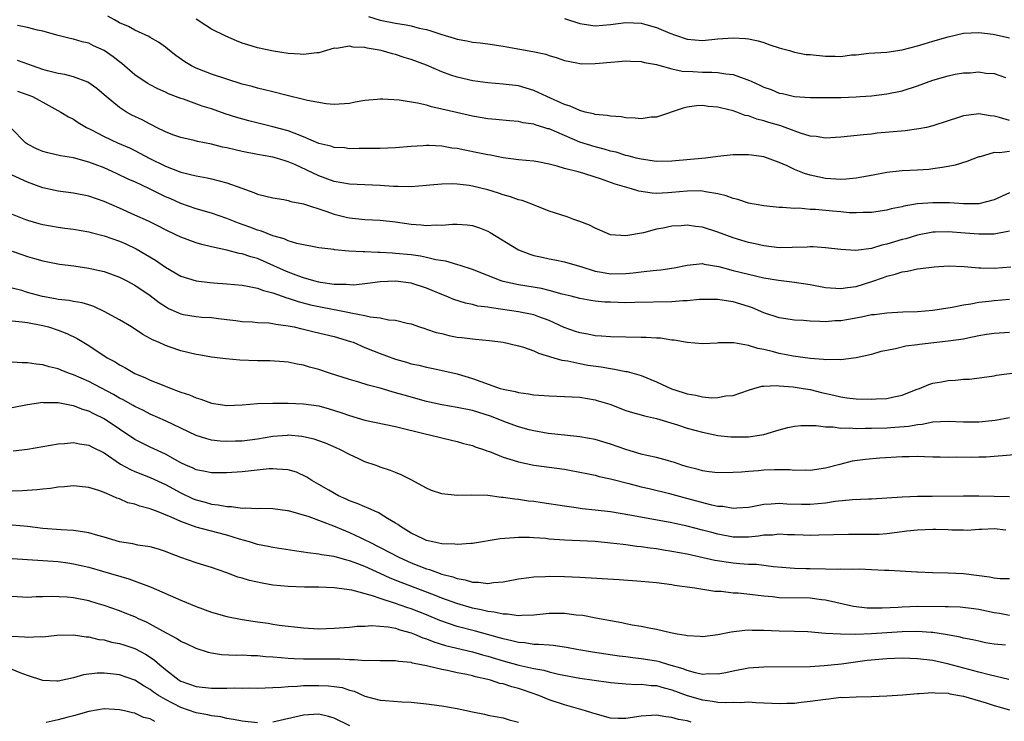
# Model space of a CAD drawing. Units: inches. Extents: x 2586000 to 2587167, y 1554000 to 1554903.
# Drawn here: x 2586196 to 2586324, y 1554526 to 1554617 of the extents above; entities that cross this region are included whole.
import ezdxf

# ---------------------------------------------------------------- set-up
doc = ezdxf.new("R2010")
doc.units = ezdxf.units.IN
doc.header["$MEASUREMENT"] = 0
doc.layers.add('LD25861554_2ft', color=104, linetype='Continuous')

msp = doc.modelspace()

# ---------------------------------------------------------------- linework, layer by layer
at = {"layer": 'LD25861554_2ft'}
for points, elevation in [([(2586325, 1554599.86), (2586323.68, 1554599.68), (2586323, 1554599.72), (2586321.18, 1554599.18), (2586321, 1554599.15), (2586319.44, 1554598.56), (2586317.91, 1554598.09), (2586317, 1554597.92), (2586316.24, 1554597.76), (2586315, 1554597.58), (2586314.48, 1554597.52), (2586313, 1554597.41), (2586311, 1554597.33), (2586309, 1554597.11), (2586307.23, 1554596.77), (2586305, 1554596.38), (2586303.73, 1554596.27), (2586303, 1554596.22), (2586301.71, 1554596.29), (2586301, 1554596.34), (2586299, 1554596.76), (2586298.29, 1554597), (2586297, 1554597.5), (2586296.01, 1554597.99), (2586295, 1554598.42), (2586293, 1554599.17), (2586291.38, 1554599.38), (2586291, 1554599.44), (2586289.4, 1554599.41), (2586289, 1554599.41), (2586287, 1554599.2), (2586285.39, 1554599), (2586281, 1554598.59), (2586279, 1554598.57), (2586277, 1554598.84), (2586276.36, 1554599), (2586275.3, 1554599.3), (2586275, 1554599.34), (2586273.75, 1554599.75), (2586273, 1554599.92), (2586272.18, 1554600.18), (2586271, 1554600.47), (2586269, 1554601.09), (2586267, 1554601.92), (2586265, 1554602.79), (2586264.83, 1554602.83), (2586264.31, 1554603), (2586263.3, 1554603.3), (2586263, 1554603.41), (2586261.62, 1554603.61), (2586261, 1554603.76), (2586259.85, 1554603.85), (2586258.04, 1554604.04), (2586257, 1554604.12), (2586256.26, 1554604.26), (2586255, 1554604.47), (2586252.93, 1554604.93), (2586251, 1554605.39), (2586249.66, 1554605.66), (2586249, 1554605.88), (2586247.83, 1554606.17), (2586245.46, 1554606.54), (2586243.34, 1554606.66), (2586243, 1554606.66), (2586242.61, 1554606.61), (2586241, 1554606.5), (2586239.73, 1554606.27), (2586239, 1554606.13), (2586237, 1554605.96), (2586235.95, 1554606.05), (2586233.51, 1554606.49), (2586233, 1554606.64), (2586230.85, 1554607.15), (2586229, 1554607.62), (2586227.91, 1554607.91), (2586227, 1554608.11), (2586226.31, 1554608.31), (2586225, 1554608.63), (2586223, 1554609.26), (2586221, 1554609.93), (2586219, 1554610.7), (2586218.41, 1554611), (2586217.54, 1554611.54), (2586216.36, 1554612.36), (2586215.53, 1554613), (2586215, 1554613.43), (2586214.08, 1554614.08), (2586213, 1554614.7), (2586212.82, 1554614.82), (2586211, 1554615.66), (2586210.16, 1554616.16), (2586209, 1554616.63), (2586208.34, 1554617), (2586207.5, 1554617.5)], 8632), ([(2586325, 1554603.89), (2586323.7, 1554604.3), (2586323, 1554604.47), (2586322.49, 1554604.49), (2586321, 1554604.78), (2586320.71, 1554604.71), (2586319, 1554604.52), (2586318.24, 1554604.24), (2586317, 1554603.86), (2586315, 1554603.19), (2586314.17, 1554603), (2586313.2, 1554602.8), (2586311.42, 1554602.57), (2586307.77, 1554602.23), (2586307, 1554602.13), (2586305.97, 1554602.03), (2586303, 1554601.71), (2586302.33, 1554601.67), (2586301, 1554601.61), (2586299.8, 1554601.8), (2586299, 1554601.86), (2586297.77, 1554602.23), (2586295.77, 1554603), (2586295.2, 1554603.2), (2586293.65, 1554603.65), (2586293, 1554603.86), (2586292.07, 1554604.07), (2586291, 1554604.49), (2586290.56, 1554604.56), (2586289.45, 1554605), (2586289, 1554605.16), (2586287.49, 1554605.49), (2586287, 1554605.65), (2586285.72, 1554605.72), (2586285, 1554605.83), (2586284.2, 1554605.8), (2586283, 1554605.62), (2586282.48, 1554605.52), (2586279, 1554604.35), (2586278.31, 1554604.31), (2586277, 1554604.12), (2586276.21, 1554604.21), (2586275, 1554604.24), (2586274.37, 1554604.37), (2586273, 1554604.45), (2586272.56, 1554604.56), (2586271, 1554604.68), (2586270.77, 1554604.77), (2586269.7, 1554605), (2586269, 1554605.18), (2586267.76, 1554605.76), (2586267, 1554605.99), (2586264.7, 1554607), (2586263.56, 1554607.56), (2586263, 1554607.79), (2586261, 1554608.39), (2586259, 1554608.64), (2586257, 1554608.78), (2586255.04, 1554609.04), (2586253, 1554609.52), (2586252.18, 1554609.82), (2586251, 1554610.23), (2586249, 1554611.1), (2586247, 1554611.85), (2586246.11, 1554612.11), (2586245, 1554612.48), (2586244.57, 1554612.57), (2586243.1, 1554613), (2586241.3, 1554613.3), (2586241, 1554613.39), (2586239.45, 1554613.45), (2586239, 1554613.58), (2586237.29, 1554613.29), (2586237, 1554613.31), (2586235, 1554612.72), (2586234.71, 1554612.71), (2586233, 1554612.48), (2586232.54, 1554612.54), (2586231, 1554612.62), (2586229.08, 1554612.93), (2586227, 1554613.36), (2586225.73, 1554613.73), (2586225, 1554613.98), (2586224.26, 1554614.26), (2586222.87, 1554614.87), (2586221, 1554615.81), (2586220.26, 1554616.26), (2586219, 1554617.09)], 8634), ([(2586241.46, 1554617.46), (2586243, 1554616.98), (2586245, 1554616.58), (2586246.37, 1554616.37), (2586247, 1554616.23), (2586248.06, 1554615.94), (2586249, 1554615.74), (2586249.6, 1554615.59), (2586251, 1554615.1), (2586252.62, 1554614.62), (2586253, 1554614.49), (2586254.29, 1554614.29), (2586255, 1554614.1), (2586256.03, 1554614.03), (2586257, 1554613.88), (2586259, 1554613.59), (2586259.49, 1554613.49), (2586262.89, 1554612.89), (2586264.55, 1554612.55), (2586265, 1554612.38), (2586266.07, 1554612.07), (2586267, 1554611.72), (2586268.6, 1554611.4), (2586269, 1554611.3), (2586269.28, 1554611.28), (2586271, 1554611.3), (2586273.55, 1554611.55), (2586275, 1554611.66), (2586275.61, 1554611.61), (2586277, 1554611.59), (2586277.43, 1554611.43), (2586279, 1554611.18), (2586279.13, 1554611.13), (2586281, 1554610.63), (2586282.32, 1554610.32), (2586283.74, 1554610.26), (2586285, 1554610.18), (2586286.2, 1554610.2), (2586287, 1554610.15), (2586288.03, 1554609.97), (2586289, 1554609.9), (2586290.78, 1554609.22), (2586291.11, 1554609.11), (2586291.32, 1554609), (2586292.48, 1554608.48), (2586293, 1554608.22), (2586293.93, 1554607.93), (2586295, 1554607.47), (2586295.42, 1554607.42), (2586297, 1554607), (2586299, 1554606.89), (2586301.09, 1554606.91), (2586303, 1554606.91), (2586305, 1554606.96), (2586305.54, 1554607), (2586307, 1554607.11), (2586309, 1554607.35), (2586311, 1554607.76), (2586313, 1554608.4), (2586315, 1554609.14), (2586317, 1554609.73), (2586317.92, 1554609.92), (2586319, 1554610.1), (2586319.88, 1554610.12), (2586321, 1554610.22), (2586321.92, 1554610.08), (2586323, 1554610), (2586324.49, 1554609.51)], 8636), ([(2586267, 1554617.18), (2586269, 1554616.51), (2586269.55, 1554616.45), (2586271, 1554616.22), (2586273, 1554616.4), (2586275, 1554616.66), (2586277, 1554616.56), (2586277.62, 1554616.38), (2586279, 1554616.02), (2586280.73, 1554615.27), (2586281.47, 1554615), (2586283, 1554614.48), (2586285, 1554614.33), (2586287, 1554614.53), (2586289, 1554614.68), (2586290.59, 1554614.59), (2586291, 1554614.54), (2586292.26, 1554614.26), (2586293, 1554614.06), (2586293.77, 1554613.77), (2586295, 1554613.38), (2586295.28, 1554613.28), (2586296.32, 1554613), (2586296.83, 1554612.83), (2586297, 1554612.81), (2586298.5, 1554612.5), (2586299, 1554612.47), (2586301, 1554612.27), (2586302.29, 1554612.29), (2586303, 1554612.22), (2586304.43, 1554612.43), (2586305, 1554612.44), (2586306.65, 1554612.65), (2586309, 1554612.81), (2586311, 1554613.11), (2586313, 1554613.63), (2586313.89, 1554613.89), (2586315, 1554614.24), (2586317, 1554614.81), (2586319, 1554615.25), (2586321, 1554615.35), (2586322.88, 1554615.12), (2586325, 1554614.66)], 8638), ([(2586325, 1554594.49), (2586323, 1554593.56), (2586321, 1554593.05), (2586319, 1554593.02), (2586317.16, 1554593.16), (2586315, 1554593.19), (2586313, 1554593.02), (2586311.25, 1554592.75), (2586311, 1554592.67), (2586309.59, 1554592.41), (2586309, 1554592.23), (2586307, 1554591.91), (2586305.93, 1554591.93), (2586305, 1554591.86), (2586304.12, 1554591.88), (2586303, 1554591.99), (2586301.93, 1554592.07), (2586299.71, 1554592.29), (2586299, 1554592.32), (2586297.54, 1554592.46), (2586297, 1554592.45), (2586295.43, 1554592.57), (2586295, 1554592.56), (2586293, 1554592.76), (2586291, 1554593.14), (2586289.59, 1554593.59), (2586289, 1554593.73), (2586288.09, 1554594.09), (2586287, 1554594.33), (2586285.4, 1554594.6), (2586285, 1554594.71), (2586284.73, 1554594.73), (2586283, 1554594.71), (2586281, 1554594.5), (2586280.46, 1554594.46), (2586279, 1554594.4), (2586278.42, 1554594.42), (2586276.68, 1554594.68), (2586275.75, 1554595), (2586273.61, 1554595.61), (2586271.69, 1554596.31), (2586271, 1554596.51), (2586269.52, 1554597), (2586268.79, 1554597.21), (2586267, 1554597.66), (2586266.04, 1554597.96), (2586265, 1554598.2), (2586263.51, 1554598.49), (2586263, 1554598.58), (2586261, 1554598.79), (2586259, 1554599.05), (2586257.37, 1554599.37), (2586257, 1554599.42), (2586255.69, 1554599.69), (2586254.01, 1554600.01), (2586253, 1554600.24), (2586252.31, 1554600.31), (2586251, 1554600.53), (2586249.38, 1554600.62), (2586249, 1554600.62), (2586248.59, 1554600.59), (2586247, 1554600.52), (2586245, 1554600.34), (2586243, 1554600.25), (2586242.26, 1554600.26), (2586241, 1554600.23), (2586240.26, 1554600.26), (2586239, 1554600.22), (2586238.33, 1554600.33), (2586237, 1554600.39), (2586236.55, 1554600.55), (2586235, 1554600.91), (2586233, 1554601.77), (2586231.77, 1554602.23), (2586231, 1554602.55), (2586229, 1554603.09), (2586227.44, 1554603.44), (2586225.85, 1554603.85), (2586224.3, 1554604.3), (2586222.78, 1554604.78), (2586221, 1554605.4), (2586219.79, 1554605.78), (2586217.34, 1554606.66), (2586217, 1554606.77), (2586215.38, 1554607.38), (2586215, 1554607.57), (2586214.01, 1554608.01), (2586213, 1554608.53), (2586212.7, 1554608.7), (2586212.23, 1554609), (2586211, 1554609.84), (2586209.3, 1554611.3), (2586209, 1554611.52), (2586208.19, 1554612.19), (2586207.01, 1554613.01), (2586205.64, 1554613.64), (2586205, 1554613.95), (2586204.13, 1554614.13), (2586203, 1554614.5), (2586202.57, 1554614.57), (2586201, 1554614.96), (2586199, 1554615.55), (2586198.34, 1554615.66), (2586197, 1554616.02), (2586195.72, 1554616.28)], 8630), ([(2586325, 1554589.47), (2586323, 1554589.11), (2586321, 1554589.08), (2586319.23, 1554589.23), (2586317, 1554589.39), (2586315.33, 1554589.33), (2586315, 1554589.33), (2586313, 1554588.96), (2586311.5, 1554588.5), (2586311, 1554588.38), (2586309, 1554587.77), (2586308.35, 1554587.65), (2586307, 1554587.24), (2586304.98, 1554586.98), (2586303, 1554587.09), (2586301, 1554587.33), (2586299.42, 1554587.42), (2586299, 1554587.43), (2586298.61, 1554587.39), (2586296.66, 1554587.34), (2586295, 1554587.33), (2586293, 1554587.56), (2586291.84, 1554587.84), (2586291, 1554588.01), (2586289.56, 1554588.44), (2586289, 1554588.61), (2586287, 1554589.33), (2586285, 1554589.98), (2586284.08, 1554590.08), (2586283, 1554590.26), (2586282.19, 1554590.19), (2586281, 1554590.12), (2586279.88, 1554589.88), (2586279, 1554589.72), (2586277.28, 1554589.28), (2586275, 1554588.86), (2586273, 1554589), (2586271.63, 1554589.63), (2586271, 1554589.85), (2586270.25, 1554590.25), (2586269, 1554590.73), (2586268.21, 1554591), (2586267.33, 1554591.33), (2586265, 1554592.1), (2586262.73, 1554593), (2586261.47, 1554593.47), (2586261, 1554593.56), (2586259.96, 1554593.96), (2586259, 1554594.21), (2586258.42, 1554594.42), (2586257, 1554594.86), (2586255, 1554595.35), (2586254.59, 1554595.41), (2586253, 1554595.59), (2586252.37, 1554595.63), (2586251, 1554595.59), (2586249.45, 1554595.45), (2586249, 1554595.44), (2586247, 1554595.27), (2586245.3, 1554595.3), (2586245, 1554595.29), (2586244.71, 1554595.29), (2586243, 1554595.44), (2586239, 1554595.58), (2586237, 1554595.95), (2586235, 1554596.69), (2586231.84, 1554598.16), (2586231, 1554598.52), (2586230.62, 1554598.62), (2586229.47, 1554599), (2586229, 1554599.13), (2586227, 1554599.47), (2586225, 1554599.86), (2586224.07, 1554600.07), (2586223, 1554600.33), (2586222.44, 1554600.44), (2586221, 1554600.79), (2586219.16, 1554601.16), (2586218.73, 1554601.27), (2586217, 1554601.67), (2586215.97, 1554602.03), (2586215, 1554602.4), (2586213.81, 1554603), (2586213.28, 1554603.28), (2586213, 1554603.41), (2586211.96, 1554603.96), (2586210.61, 1554604.61), (2586209.91, 1554605), (2586209, 1554605.59), (2586207.25, 1554607), (2586207, 1554607.24), (2586206.05, 1554608.05), (2586204.9, 1554608.9), (2586203, 1554609.6), (2586201.9, 1554609.9), (2586201, 1554610.02), (2586199.63, 1554610.37), (2586199, 1554610.55), (2586197.68, 1554611), (2586197.19, 1554611.19), (2586195.72, 1554611.72)], 8628), ([(2586195.73, 1554607.73), (2586197.2, 1554607.2), (2586197.69, 1554607), (2586198.55, 1554606.55), (2586199, 1554606.27), (2586201.38, 1554605), (2586202.36, 1554604.36), (2586203, 1554604.08), (2586203.63, 1554603.63), (2586204.72, 1554603), (2586205.28, 1554602.72), (2586207, 1554601.82), (2586208.74, 1554601), (2586210.32, 1554600.32), (2586211, 1554599.99), (2586212.89, 1554599), (2586215, 1554597.96), (2586217, 1554597.18), (2586219, 1554596.67), (2586220.42, 1554596.42), (2586221, 1554596.29), (2586221.98, 1554596.02), (2586223, 1554595.79), (2586224.93, 1554595.07), (2586226.51, 1554594.51), (2586227, 1554594.29), (2586229, 1554593.8), (2586230.41, 1554593.59), (2586231, 1554593.46), (2586231.34, 1554593.34), (2586233, 1554593.03), (2586235.92, 1554592.08), (2586237, 1554591.7), (2586238.72, 1554591.28), (2586239, 1554591.22), (2586240.98, 1554591.02), (2586243, 1554590.91), (2586245, 1554590.68), (2586247, 1554590.41), (2586248.31, 1554590.31), (2586249, 1554590.23), (2586250.3, 1554590.3), (2586251, 1554590.26), (2586252.39, 1554590.39), (2586253, 1554590.39), (2586254.31, 1554590.31), (2586255, 1554590.21), (2586255.91, 1554589.91), (2586257, 1554589.48), (2586257.31, 1554589.31), (2586261, 1554587.03), (2586262.47, 1554586.47), (2586263, 1554586.32), (2586264.08, 1554586.08), (2586265, 1554585.88), (2586265.76, 1554585.76), (2586267, 1554585.5), (2586268.66, 1554585), (2586269.12, 1554584.88), (2586271, 1554584.28), (2586271.84, 1554584.16), (2586273, 1554583.92), (2586275, 1554583.96), (2586275.95, 1554584.05), (2586277, 1554584.2), (2586277.75, 1554584.25), (2586279, 1554584.41), (2586279.55, 1554584.45), (2586281, 1554584.65), (2586281.3, 1554584.7), (2586283, 1554585.06), (2586285, 1554585.25), (2586285.2, 1554585.2), (2586287.11, 1554584.89), (2586289, 1554584.37), (2586291, 1554583.86), (2586293, 1554583.42), (2586294.9, 1554583.1), (2586297, 1554582.83), (2586299, 1554582.52), (2586301, 1554582.15), (2586303, 1554581.99), (2586303.87, 1554582.13), (2586305, 1554582.28), (2586307.08, 1554582.92), (2586308.56, 1554583.44), (2586309, 1554583.62), (2586310.12, 1554583.88), (2586311, 1554584.2), (2586311.72, 1554584.28), (2586313, 1554584.57), (2586313.39, 1554584.61), (2586315.17, 1554584.83), (2586317.05, 1554584.95), (2586319.11, 1554584.89), (2586321, 1554584.71), (2586321.28, 1554584.72), (2586323, 1554584.66), (2586325.16, 1554584.84)], 8626), ([(2586325, 1554580.56), (2586323, 1554580.4), (2586322.3, 1554580.3), (2586321, 1554580.17), (2586319.95, 1554579.95), (2586319, 1554579.84), (2586317.52, 1554579.52), (2586315, 1554579.14), (2586313, 1554578.99), (2586311.08, 1554578.92), (2586309, 1554578.82), (2586307.4, 1554578.6), (2586307, 1554578.57), (2586305.72, 1554578.28), (2586304.02, 1554577.98), (2586303, 1554577.78), (2586302.22, 1554577.78), (2586301, 1554577.65), (2586300.27, 1554577.73), (2586299, 1554577.75), (2586298.17, 1554577.83), (2586297, 1554577.9), (2586295, 1554578.2), (2586293, 1554578.86), (2586291.49, 1554579.49), (2586291, 1554579.66), (2586289, 1554580.28), (2586288.36, 1554580.36), (2586287, 1554580.58), (2586285, 1554580.6), (2586284.58, 1554580.58), (2586283, 1554580.42), (2586282.41, 1554580.41), (2586281, 1554580.28), (2586276.19, 1554580.19), (2586275, 1554580.15), (2586273, 1554580.21), (2586272.25, 1554580.25), (2586271, 1554580.37), (2586270.45, 1554580.45), (2586269, 1554580.7), (2586267.87, 1554581), (2586266.72, 1554581.28), (2586265, 1554581.76), (2586263.99, 1554581.99), (2586261, 1554582.47), (2586259, 1554582.92), (2586258.75, 1554583), (2586255, 1554584.5), (2586253.42, 1554585), (2586253.11, 1554585.11), (2586251.56, 1554585.56), (2586250.25, 1554585.75), (2586249, 1554586.06), (2586248.22, 1554586.22), (2586247, 1554586.39), (2586245, 1554586.59), (2586244.6, 1554586.6), (2586243, 1554586.7), (2586242.69, 1554586.69), (2586241, 1554586.78), (2586240.77, 1554586.77), (2586238.89, 1554586.89), (2586237.04, 1554587.04), (2586236.93, 1554587.07), (2586235, 1554587.31), (2586232.12, 1554587.88), (2586231, 1554588.24), (2586230.49, 1554588.49), (2586229, 1554588.89), (2586227.5, 1554589.5), (2586227, 1554589.62), (2586226, 1554590), (2586224.51, 1554590.51), (2586223, 1554591.12), (2586221, 1554591.81), (2586219, 1554592.37), (2586217, 1554593.08), (2586215.68, 1554593.68), (2586215, 1554593.97), (2586214.3, 1554594.3), (2586212.91, 1554595), (2586211, 1554595.89), (2586210.23, 1554596.23), (2586208.62, 1554597), (2586207, 1554597.71), (2586205.82, 1554598.18), (2586205, 1554598.47), (2586203, 1554599.02), (2586201.31, 1554599.31), (2586199.67, 1554599.67), (2586199, 1554599.85), (2586198.19, 1554600.19), (2586197, 1554600.81), (2586196.88, 1554600.88), (2586196.74, 1554601), (2586194.89, 1554602.89)], 8624), ([(2586325, 1554576.29), (2586323, 1554576.16), (2586322.01, 1554576.01), (2586321, 1554575.83), (2586319.56, 1554575.56), (2586319, 1554575.43), (2586317, 1554575.13), (2586313.28, 1554574.72), (2586313, 1554574.66), (2586311.51, 1554574.49), (2586310.14, 1554574.14), (2586309, 1554573.95), (2586308.21, 1554573.79), (2586307, 1554573.43), (2586305.03, 1554572.97), (2586303, 1554572.73), (2586302.77, 1554572.77), (2586301, 1554572.74), (2586300.78, 1554572.78), (2586299, 1554572.9), (2586296.8, 1554573.2), (2586295, 1554573.54), (2586294.25, 1554573.75), (2586293, 1554574.05), (2586292.19, 1554574.19), (2586291, 1554574.59), (2586289.08, 1554574.92), (2586287.07, 1554574.93), (2586286.9, 1554574.9), (2586285, 1554574.8), (2586283, 1554574.97), (2586281.28, 1554575.28), (2586281, 1554575.3), (2586279.53, 1554575.53), (2586279, 1554575.54), (2586277.65, 1554575.65), (2586277, 1554575.64), (2586273, 1554575.71), (2586271.81, 1554575.81), (2586271, 1554575.86), (2586270.06, 1554576.06), (2586269, 1554576.24), (2586268.42, 1554576.42), (2586266.95, 1554576.95), (2586265, 1554577.86), (2586263.68, 1554578.32), (2586263, 1554578.58), (2586261, 1554578.99), (2586257.48, 1554579.48), (2586257, 1554579.6), (2586255.73, 1554579.73), (2586255, 1554579.94), (2586254.08, 1554580.08), (2586252.57, 1554580.57), (2586251.58, 1554581), (2586251, 1554581.21), (2586249.76, 1554581.76), (2586249, 1554582.07), (2586247, 1554582.7), (2586245, 1554582.95), (2586243, 1554582.86), (2586241.35, 1554582.65), (2586239.54, 1554582.46), (2586239, 1554582.47), (2586238.53, 1554582.53), (2586237, 1554582.53), (2586235.22, 1554582.78), (2586235, 1554582.82), (2586234.32, 1554583), (2586233, 1554583.39), (2586232.39, 1554583.61), (2586231, 1554584.15), (2586230.4, 1554584.4), (2586227, 1554585.91), (2586226.13, 1554586.13), (2586225, 1554586.54), (2586224.59, 1554586.59), (2586223, 1554586.99), (2586221, 1554587.42), (2586219.73, 1554587.73), (2586219, 1554587.94), (2586217, 1554588.68), (2586216.37, 1554589), (2586215, 1554589.64), (2586214.11, 1554590.11), (2586212.77, 1554590.77), (2586211, 1554591.58), (2586209, 1554592.47), (2586207, 1554593.34), (2586205, 1554594.03), (2586203, 1554594.43), (2586201, 1554594.71), (2586199, 1554595.14), (2586197, 1554595.85), (2586195, 1554596.79)], 8622), ([(2586195, 1554591.69), (2586196.75, 1554591), (2586197, 1554590.91), (2586198.48, 1554590.48), (2586199, 1554590.35), (2586201, 1554590), (2586201.89, 1554589.89), (2586203, 1554589.74), (2586205, 1554589.41), (2586205.31, 1554589.31), (2586207, 1554588.89), (2586209, 1554588.18), (2586209.82, 1554587.82), (2586211.18, 1554587.18), (2586213.7, 1554585.7), (2586215, 1554584.8), (2586217, 1554583.63), (2586219, 1554583), (2586220.78, 1554582.78), (2586221.24, 1554582.76), (2586223, 1554582.63), (2586225, 1554582.44), (2586225.67, 1554582.33), (2586227, 1554582.06), (2586227.76, 1554581.76), (2586229, 1554581.45), (2586230.8, 1554580.8), (2586231, 1554580.76), (2586232.31, 1554580.31), (2586233.89, 1554579.89), (2586235, 1554579.65), (2586237, 1554579.28), (2586237.25, 1554579.25), (2586239, 1554578.88), (2586239.17, 1554578.83), (2586241, 1554578.48), (2586241.69, 1554578.31), (2586243, 1554578.17), (2586244.06, 1554577.94), (2586245, 1554577.88), (2586246.5, 1554577.5), (2586247, 1554577.4), (2586248.11, 1554577), (2586248.78, 1554576.78), (2586249, 1554576.73), (2586250.28, 1554576.28), (2586251, 1554576.13), (2586251.91, 1554575.91), (2586253, 1554575.69), (2586253.63, 1554575.63), (2586255, 1554575.44), (2586255.42, 1554575.42), (2586257.23, 1554575.23), (2586259, 1554575), (2586261, 1554574.54), (2586261.65, 1554574.35), (2586263, 1554573.89), (2586263.6, 1554573.6), (2586265.62, 1554573), (2586266.67, 1554572.67), (2586267.42, 1554572.58), (2586269, 1554572.24), (2586270.04, 1554572.04), (2586271.8, 1554571.8), (2586273, 1554571.57), (2586273.52, 1554571.52), (2586275, 1554571.22), (2586275.19, 1554571.19), (2586277, 1554570.68), (2586279, 1554569.87), (2586280.95, 1554568.95), (2586282.48, 1554568.48), (2586283, 1554568.29), (2586284.13, 1554568.13), (2586285, 1554567.91), (2586286.22, 1554567.78), (2586287, 1554567.8), (2586288.02, 1554568.02), (2586289, 1554568.09), (2586291, 1554568.79), (2586291.68, 1554569), (2586292.72, 1554569.28), (2586293, 1554569.28), (2586294.62, 1554569.38), (2586295, 1554569.33), (2586296.79, 1554569.21), (2586298.1, 1554569), (2586299, 1554568.85), (2586300.48, 1554568.48), (2586302.11, 1554568.11), (2586303, 1554567.88), (2586303.79, 1554567.79), (2586305, 1554567.62), (2586307, 1554567.58), (2586307.64, 1554567.64), (2586309, 1554567.69), (2586309.92, 1554567.92), (2586311, 1554568.13), (2586312.85, 1554568.85), (2586313.29, 1554569), (2586314.5, 1554569.5), (2586315, 1554569.66), (2586316.15, 1554569.85), (2586317, 1554570.02), (2586317.95, 1554570.05), (2586319, 1554570.2), (2586319.78, 1554570.22), (2586323, 1554570.64), (2586323.29, 1554570.71), (2586327, 1554571.2)], 8620), ([(2586195, 1554586.87), (2586196.41, 1554586.41), (2586197, 1554586.2), (2586197.94, 1554585.94), (2586199, 1554585.6), (2586201.18, 1554585.18), (2586203.05, 1554584.95), (2586205, 1554584.68), (2586205.42, 1554584.58), (2586207, 1554584.24), (2586209, 1554583.49), (2586209.96, 1554583), (2586211, 1554582.43), (2586213, 1554581.11), (2586214.19, 1554580.19), (2586215, 1554579.65), (2586215.41, 1554579.41), (2586217, 1554578.7), (2586217.37, 1554578.63), (2586219, 1554578.37), (2586219.72, 1554578.28), (2586221, 1554578.24), (2586221.89, 1554578.11), (2586223, 1554577.99), (2586224.15, 1554577.85), (2586225, 1554577.72), (2586226.33, 1554577.67), (2586227, 1554577.59), (2586228.45, 1554577.55), (2586229, 1554577.47), (2586229.37, 1554577.37), (2586231, 1554577.17), (2586231.77, 1554577), (2586232.75, 1554576.75), (2586233, 1554576.7), (2586234.37, 1554576.37), (2586237, 1554575.76), (2586239.12, 1554575.12), (2586239.44, 1554575), (2586241, 1554574.33), (2586243, 1554573.53), (2586245, 1554572.8), (2586246.41, 1554572.41), (2586247, 1554572.22), (2586248.02, 1554572.02), (2586249, 1554571.75), (2586249.65, 1554571.65), (2586251.29, 1554571.29), (2586253, 1554570.89), (2586255, 1554570.3), (2586256.12, 1554569.88), (2586258.63, 1554569), (2586259, 1554568.89), (2586260.59, 1554568.59), (2586261, 1554568.46), (2586262.3, 1554568.3), (2586263, 1554568.18), (2586265, 1554568.02), (2586267, 1554567.95), (2586269, 1554567.84), (2586271, 1554567.52), (2586271.4, 1554567.4), (2586272.93, 1554566.93), (2586275, 1554566.14), (2586275.85, 1554565.85), (2586277, 1554565.55), (2586277.41, 1554565.41), (2586279, 1554565.09), (2586281.73, 1554564.27), (2586283, 1554563.84), (2586285, 1554563.28), (2586287, 1554562.88), (2586288.69, 1554562.69), (2586289, 1554562.67), (2586291, 1554562.69), (2586293, 1554562.99), (2586294.55, 1554563.45), (2586295, 1554563.62), (2586296.11, 1554563.89), (2586297, 1554564.09), (2586297.82, 1554564.18), (2586299.82, 1554564.18), (2586301, 1554564.01), (2586302.01, 1554563.99), (2586303, 1554563.84), (2586304.15, 1554563.85), (2586305, 1554563.79), (2586306.19, 1554563.81), (2586307, 1554563.81), (2586309, 1554563.86), (2586310.07, 1554563.93), (2586311.9, 1554564.1), (2586313, 1554564.31), (2586313.64, 1554564.36), (2586315, 1554564.64), (2586317, 1554564.74), (2586319, 1554564.65), (2586319.34, 1554564.66), (2586321, 1554564.63), (2586323.15, 1554564.85), (2586325, 1554565.23)], 8618), ([(2586325.64, 1554560.36), (2586321.94, 1554560.06), (2586321, 1554560.06), (2586319.99, 1554560.01), (2586318.03, 1554560.03), (2586317, 1554560.01), (2586315.98, 1554560.02), (2586315, 1554560.06), (2586313.93, 1554560.07), (2586313, 1554560.11), (2586311.93, 1554560.07), (2586311, 1554560.07), (2586308.1, 1554559.9), (2586306.25, 1554559.75), (2586304.5, 1554559.5), (2586302.9, 1554559.1), (2586301, 1554558.59), (2586299, 1554558.32), (2586298.35, 1554558.35), (2586297, 1554558.32), (2586296.39, 1554558.39), (2586294.39, 1554558.39), (2586293, 1554558.34), (2586292.27, 1554558.27), (2586291, 1554558.18), (2586290.09, 1554558.09), (2586289, 1554558.03), (2586287, 1554558.02), (2586285.85, 1554558.15), (2586285, 1554558.26), (2586284.43, 1554558.43), (2586283, 1554558.78), (2586282.3, 1554559), (2586281.35, 1554559.35), (2586281, 1554559.45), (2586280.41, 1554559.59), (2586279, 1554560), (2586277.74, 1554560.26), (2586277, 1554560.45), (2586275, 1554561.02), (2586273, 1554561.73), (2586271, 1554562.33), (2586269, 1554562.69), (2586267, 1554562.89), (2586264.87, 1554563.13), (2586263, 1554563.46), (2586262.39, 1554563.61), (2586261, 1554564), (2586259.43, 1554564.57), (2586257.37, 1554565.37), (2586255, 1554566.1), (2586253, 1554566.51), (2586251, 1554566.84), (2586249, 1554567.28), (2586246.1, 1554568.1), (2586245, 1554568.44), (2586244.55, 1554568.55), (2586243, 1554569.02), (2586241.43, 1554569.43), (2586240.18, 1554569.82), (2586239, 1554570.16), (2586236.39, 1554571), (2586235, 1554571.46), (2586233.78, 1554571.78), (2586233, 1554572.01), (2586232.15, 1554572.15), (2586231, 1554572.4), (2586230.45, 1554572.45), (2586228.58, 1554572.58), (2586227, 1554572.6), (2586224.69, 1554572.69), (2586222.85, 1554572.85), (2586221, 1554573.08), (2586219.36, 1554573.36), (2586219, 1554573.42), (2586217, 1554573.9), (2586215.62, 1554574.38), (2586215, 1554574.57), (2586214.08, 1554575), (2586213.32, 1554575.32), (2586213, 1554575.52), (2586212.04, 1554576.04), (2586210.59, 1554577), (2586209, 1554577.93), (2586207.03, 1554579.03), (2586205.66, 1554579.66), (2586205, 1554579.88), (2586204.14, 1554580.14), (2586203, 1554580.31), (2586202.44, 1554580.44), (2586201, 1554580.59), (2586200.67, 1554580.67), (2586198.97, 1554580.97), (2586197, 1554581.51), (2586196.26, 1554581.74), (2586195, 1554582.06)], 8616), ([(2586195, 1554577.78), (2586196.33, 1554577.67), (2586197, 1554577.57), (2586199, 1554577.19), (2586199.75, 1554577), (2586201, 1554576.6), (2586202.15, 1554576.15), (2586203.49, 1554575.49), (2586205, 1554574.57), (2586207.42, 1554573), (2586208.44, 1554572.44), (2586209, 1554572.08), (2586209.7, 1554571.7), (2586211, 1554570.95), (2586212.38, 1554570.38), (2586213, 1554570.08), (2586214.55, 1554569.45), (2586215.73, 1554569), (2586216.66, 1554568.66), (2586217, 1554568.51), (2586218.14, 1554568.14), (2586219, 1554567.75), (2586219.61, 1554567.61), (2586221, 1554567.08), (2586223, 1554566.78), (2586225, 1554566.85), (2586227, 1554567.03), (2586229, 1554567.09), (2586231, 1554567.09), (2586233, 1554567.01), (2586235, 1554566.72), (2586236.35, 1554566.35), (2586237.86, 1554565.86), (2586239, 1554565.46), (2586241, 1554564.88), (2586245, 1554564.03), (2586249, 1554563.05), (2586249.25, 1554563), (2586251, 1554562.56), (2586252.27, 1554562.27), (2586253, 1554562.09), (2586253.84, 1554561.84), (2586255, 1554561.54), (2586255.38, 1554561.38), (2586256.57, 1554561), (2586256.87, 1554560.87), (2586257.22, 1554560.78), (2586259, 1554560.06), (2586260.33, 1554559.67), (2586261, 1554559.42), (2586263.02, 1554559.02), (2586265, 1554558.76), (2586267, 1554558.47), (2586267.67, 1554558.33), (2586269, 1554558.1), (2586269.91, 1554557.91), (2586271, 1554557.68), (2586271.53, 1554557.54), (2586273, 1554557.22), (2586273.17, 1554557.17), (2586275.39, 1554556.61), (2586277, 1554556.17), (2586278.06, 1554555.94), (2586280.68, 1554555.32), (2586282.74, 1554554.74), (2586286.16, 1554553.84), (2586287, 1554553.68), (2586287.64, 1554553.64), (2586289, 1554553.41), (2586289.45, 1554553.45), (2586291, 1554553.55), (2586291.66, 1554553.66), (2586293, 1554553.93), (2586293.96, 1554553.96), (2586295, 1554554.07), (2586295.98, 1554553.98), (2586297.91, 1554553.91), (2586299, 1554553.9), (2586300, 1554554), (2586301, 1554554.08), (2586302.3, 1554554.3), (2586304.54, 1554554.54), (2586306.63, 1554554.63), (2586307, 1554554.63), (2586309, 1554554.75), (2586311, 1554554.89), (2586313, 1554554.94), (2586314.94, 1554554.94), (2586319, 1554554.99), (2586321, 1554554.99), (2586323, 1554554.97), (2586325, 1554554.91)], 8614), ([(2586324.54, 1554550.54), (2586323, 1554550.7), (2586321.39, 1554550.61), (2586321, 1554550.62), (2586319.51, 1554550.49), (2586319, 1554550.52), (2586317.47, 1554550.53), (2586317, 1554550.58), (2586315.38, 1554550.62), (2586315, 1554550.64), (2586313, 1554550.55), (2586311.61, 1554550.39), (2586311, 1554550.3), (2586309, 1554550.05), (2586308.01, 1554549.99), (2586307, 1554549.96), (2586304.01, 1554549.99), (2586302.06, 1554549.94), (2586300.13, 1554549.87), (2586299, 1554549.85), (2586298.13, 1554549.87), (2586297, 1554549.92), (2586296.06, 1554549.94), (2586295, 1554550.01), (2586294.1, 1554549.9), (2586293, 1554549.86), (2586292.27, 1554549.73), (2586291, 1554549.61), (2586290.4, 1554549.6), (2586289, 1554549.64), (2586287, 1554550.01), (2586286.21, 1554550.21), (2586285, 1554550.55), (2586283, 1554551.07), (2586281.4, 1554551.4), (2586281, 1554551.5), (2586275.5, 1554552.5), (2586273, 1554552.9), (2586271, 1554553.15), (2586269.32, 1554553.32), (2586268.54, 1554553.46), (2586267, 1554553.64), (2586264.11, 1554554.11), (2586263, 1554554.26), (2586262.33, 1554554.33), (2586261, 1554554.52), (2586260.55, 1554554.55), (2586259, 1554554.8), (2586258.8, 1554554.8), (2586257, 1554555.04), (2586254.89, 1554555.11), (2586253, 1554555.07), (2586251, 1554555.27), (2586249.69, 1554555.69), (2586249, 1554556.01), (2586247, 1554557.11), (2586245.72, 1554557.72), (2586245, 1554558.04), (2586244.32, 1554558.32), (2586243, 1554558.73), (2586242.82, 1554558.82), (2586242.35, 1554559), (2586241, 1554559.45), (2586240.19, 1554559.81), (2586239, 1554560.37), (2586237.82, 1554561), (2586237.26, 1554561.26), (2586235.85, 1554561.85), (2586235, 1554562.17), (2586234.38, 1554562.38), (2586233, 1554562.71), (2586232.75, 1554562.75), (2586231, 1554562.89), (2586230.88, 1554562.88), (2586229, 1554562.73), (2586227, 1554562.39), (2586225, 1554562.14), (2586224.11, 1554562.11), (2586223, 1554562.09), (2586222.13, 1554562.13), (2586221, 1554562.27), (2586220.41, 1554562.41), (2586219, 1554562.86), (2586215, 1554564.76), (2586213, 1554565.65), (2586212.12, 1554566.12), (2586211, 1554566.65), (2586210.78, 1554566.78), (2586209.5, 1554567.5), (2586209, 1554567.74), (2586208.21, 1554568.21), (2586205, 1554569.88), (2586203, 1554570.77), (2586202.36, 1554571), (2586201.39, 1554571.39), (2586201, 1554571.56), (2586199.82, 1554571.82), (2586199, 1554572.09), (2586198.14, 1554572.14), (2586197, 1554572.35), (2586196.33, 1554572.33), (2586195, 1554572.42)], 8612), ([(2586325, 1554544.18), (2586323.8, 1554544.2), (2586323, 1554544.26), (2586322.4, 1554544.4), (2586319, 1554544.86), (2586317, 1554544.95), (2586314.97, 1554544.97), (2586313, 1554545.08), (2586312.93, 1554545.07), (2586309.27, 1554545.27), (2586308.73, 1554545.27), (2586307, 1554545.37), (2586305.45, 1554545.45), (2586304.58, 1554545.42), (2586303, 1554545.45), (2586302.57, 1554545.43), (2586301, 1554545.46), (2586299, 1554545.48), (2586298.5, 1554545.5), (2586297, 1554545.53), (2586296.41, 1554545.59), (2586294.23, 1554545.77), (2586292.04, 1554546.04), (2586291, 1554546.06), (2586289.85, 1554546.15), (2586289, 1554546.24), (2586286.6, 1554546.6), (2586283, 1554547.39), (2586281, 1554547.77), (2586279.91, 1554547.91), (2586279, 1554548.08), (2586278.17, 1554548.17), (2586277, 1554548.37), (2586276.42, 1554548.42), (2586275, 1554548.63), (2586274.66, 1554548.66), (2586273, 1554548.86), (2586271, 1554549.04), (2586269, 1554549.15), (2586267, 1554549.23), (2586265, 1554549.38), (2586264.57, 1554549.43), (2586263, 1554549.53), (2586262.44, 1554549.56), (2586261, 1554549.57), (2586260.45, 1554549.55), (2586258.6, 1554549.4), (2586255, 1554548.81), (2586254.81, 1554548.81), (2586253, 1554548.68), (2586252.73, 1554548.73), (2586251, 1554548.77), (2586249.84, 1554549), (2586249, 1554549.2), (2586248.65, 1554549.35), (2586247, 1554550.16), (2586245.62, 1554551), (2586245.28, 1554551.28), (2586245, 1554551.43), (2586243.93, 1554552.07), (2586243, 1554552.67), (2586242.79, 1554552.79), (2586242.28, 1554553), (2586241.42, 1554553.42), (2586241, 1554553.56), (2586239.99, 1554553.99), (2586239, 1554554.35), (2586238.56, 1554554.56), (2586237.54, 1554555), (2586236.27, 1554555.73), (2586235, 1554556.49), (2586234.06, 1554557), (2586233.42, 1554557.42), (2586232.07, 1554558.07), (2586231, 1554558.39), (2586229.53, 1554558.47), (2586229, 1554558.54), (2586228.51, 1554558.51), (2586225, 1554558.11), (2586223, 1554557.99), (2586222.01, 1554558.01), (2586221, 1554558), (2586220.18, 1554558.18), (2586219, 1554558.39), (2586218.59, 1554558.59), (2586217.67, 1554559), (2586217, 1554559.32), (2586216.29, 1554559.71), (2586215, 1554560.45), (2586213, 1554561.36), (2586211.89, 1554561.89), (2586211, 1554562.36), (2586209, 1554563.68), (2586207.02, 1554565.02), (2586205.68, 1554565.68), (2586205, 1554566.05), (2586204.24, 1554566.24), (2586203, 1554566.73), (2586202.75, 1554566.75), (2586201, 1554567.11), (2586199.13, 1554567.13), (2586199, 1554567.15), (2586197, 1554566.85), (2586195, 1554566.46)], 8610), ([(2586195.14, 1554560.87), (2586197, 1554561.09), (2586201, 1554561.79), (2586201.82, 1554561.82), (2586203, 1554561.95), (2586203.78, 1554561.78), (2586205, 1554561.62), (2586205.39, 1554561.39), (2586207, 1554560.61), (2586209.15, 1554559.15), (2586210.42, 1554558.42), (2586211, 1554558.16), (2586213, 1554557.39), (2586215, 1554556.48), (2586217, 1554555.39), (2586218.63, 1554554.63), (2586219, 1554554.48), (2586220.18, 1554554.18), (2586221, 1554553.93), (2586221.85, 1554553.85), (2586223, 1554553.61), (2586223.6, 1554553.6), (2586225, 1554553.4), (2586225.43, 1554553.43), (2586227, 1554553.36), (2586227.38, 1554553.38), (2586229, 1554553.37), (2586230.89, 1554553.11), (2586231, 1554553.09), (2586233.67, 1554552.33), (2586236.89, 1554551.11), (2586239, 1554550.23), (2586240.48, 1554549.52), (2586241, 1554549.29), (2586241.53, 1554549), (2586243, 1554548.28), (2586245.43, 1554547), (2586247, 1554546.29), (2586249, 1554545.51), (2586249.41, 1554545.41), (2586250.47, 1554545), (2586251, 1554544.82), (2586252.44, 1554544.44), (2586253, 1554544.22), (2586254.06, 1554544.06), (2586255, 1554543.75), (2586255.78, 1554543.78), (2586257, 1554543.59), (2586257.73, 1554543.73), (2586259, 1554543.81), (2586261, 1554544.2), (2586262.35, 1554544.35), (2586263, 1554544.46), (2586264.49, 1554544.49), (2586265, 1554544.53), (2586267, 1554544.48), (2586269, 1554544.39), (2586274.11, 1554544.11), (2586277, 1554543.9), (2586279, 1554543.7), (2586281, 1554543.44), (2586281.36, 1554543.36), (2586284.01, 1554543), (2586286.59, 1554542.59), (2586287.43, 1554542.57), (2586289, 1554542.39), (2586289.64, 1554542.36), (2586291.88, 1554542.12), (2586293, 1554541.97), (2586294.12, 1554541.88), (2586295, 1554541.78), (2586299, 1554541.71), (2586300.49, 1554541.51), (2586301, 1554541.47), (2586304.65, 1554540.65), (2586306.43, 1554540.43), (2586307, 1554540.41), (2586308.41, 1554540.41), (2586310.51, 1554540.51), (2586311, 1554540.55), (2586313, 1554540.62), (2586316.61, 1554540.61), (2586317, 1554540.58), (2586318.55, 1554540.55), (2586320.35, 1554540.35), (2586321, 1554540.25), (2586323, 1554539.81), (2586323.7, 1554539.7), (2586325, 1554539.46)], 8608), ([(2586324.46, 1554535.54), (2586323, 1554535.67), (2586321.87, 1554535.87), (2586321, 1554536.06), (2586320.24, 1554536.24), (2586319, 1554536.48), (2586318.59, 1554536.59), (2586316.92, 1554536.92), (2586315, 1554537.22), (2586314.78, 1554537.22), (2586313, 1554537.34), (2586311, 1554537.28), (2586307, 1554537.02), (2586304.96, 1554536.96), (2586302.97, 1554536.97), (2586301, 1554537.08), (2586298.73, 1554537.27), (2586297, 1554537.34), (2586295, 1554537.38), (2586293, 1554537.47), (2586291.47, 1554537.47), (2586291, 1554537.5), (2586290.52, 1554537.48), (2586288.74, 1554537.26), (2586287, 1554536.9), (2586285, 1554536.65), (2586284.68, 1554536.68), (2586283, 1554536.76), (2586282.82, 1554536.82), (2586281.69, 1554537), (2586280.82, 1554537.18), (2586279, 1554537.61), (2586278.27, 1554537.73), (2586277, 1554537.99), (2586275.82, 1554538.18), (2586275, 1554538.34), (2586274.46, 1554538.46), (2586273, 1554538.71), (2586271.09, 1554539.09), (2586269.4, 1554539.4), (2586268.52, 1554539.48), (2586267, 1554539.66), (2586265.67, 1554539.67), (2586265, 1554539.67), (2586263, 1554539.47), (2586261.43, 1554539.43), (2586261, 1554539.37), (2586259.58, 1554539.58), (2586259, 1554539.57), (2586257.85, 1554539.85), (2586257, 1554539.93), (2586256.15, 1554540.15), (2586255, 1554540.37), (2586252.96, 1554540.96), (2586251, 1554541.69), (2586250.07, 1554542.07), (2586245.72, 1554543.72), (2586244.3, 1554544.3), (2586243, 1554544.9), (2586241, 1554545.78), (2586239.71, 1554546.29), (2586239, 1554546.54), (2586238.62, 1554546.62), (2586237, 1554547.1), (2586235.33, 1554547.33), (2586235, 1554547.42), (2586233.57, 1554547.57), (2586233, 1554547.67), (2586231.82, 1554547.82), (2586229, 1554548.27), (2586228.4, 1554548.4), (2586227, 1554548.67), (2586225.93, 1554549), (2586224.66, 1554549.34), (2586223, 1554549.86), (2586221.83, 1554550.17), (2586219, 1554550.94), (2586217, 1554551.66), (2586215.76, 1554552.24), (2586213.84, 1554553), (2586213.22, 1554553.22), (2586213, 1554553.33), (2586211.66, 1554553.66), (2586211, 1554553.92), (2586210.11, 1554554.11), (2586209, 1554554.6), (2586208.68, 1554554.68), (2586208.01, 1554555), (2586207, 1554555.42), (2586206.3, 1554555.7), (2586205, 1554556.11), (2586203.78, 1554556.22), (2586203, 1554556.32), (2586201.82, 1554556.18), (2586201, 1554556.15), (2586200.02, 1554555.98), (2586199, 1554555.88), (2586198.23, 1554555.77), (2586196.36, 1554555.64), (2586195, 1554555.61)], 8606), ([(2586324.91, 1554531.09), (2586322.33, 1554531.67), (2586321, 1554532.05), (2586317.1, 1554533.1), (2586315, 1554533.55), (2586313, 1554533.79), (2586311, 1554533.85), (2586309, 1554533.77), (2586306.46, 1554533.54), (2586303.1, 1554533.1), (2586300.85, 1554532.85), (2586299, 1554532.75), (2586293, 1554532.67), (2586291, 1554532.54), (2586289, 1554532.18), (2586288.04, 1554531.96), (2586287, 1554531.77), (2586285.8, 1554531.8), (2586285, 1554531.75), (2586284.07, 1554531.93), (2586283, 1554532.25), (2586282.47, 1554532.47), (2586280.61, 1554533), (2586279.38, 1554533.38), (2586279, 1554533.45), (2586277, 1554533.79), (2586275.91, 1554533.91), (2586275, 1554534.03), (2586274.13, 1554534.13), (2586272.37, 1554534.37), (2586270.64, 1554534.64), (2586268.59, 1554535), (2586267.27, 1554535.27), (2586265.52, 1554535.52), (2586265, 1554535.55), (2586263.66, 1554535.66), (2586263, 1554535.65), (2586261.84, 1554535.84), (2586261, 1554535.89), (2586260.14, 1554536.13), (2586259, 1554536.37), (2586258.53, 1554536.53), (2586255.39, 1554537.39), (2586253, 1554538), (2586250.76, 1554538.76), (2586249, 1554539.49), (2586247, 1554540.27), (2586246.45, 1554540.45), (2586245, 1554540.97), (2586243, 1554541.64), (2586242, 1554542), (2586239.29, 1554542.71), (2586237, 1554543.02), (2586235, 1554543.11), (2586233.13, 1554543.13), (2586231, 1554543.18), (2586229, 1554543.38), (2586227.62, 1554543.62), (2586225.96, 1554543.96), (2586225, 1554544.27), (2586224.41, 1554544.41), (2586223, 1554544.96), (2586221, 1554545.66), (2586219, 1554546.27), (2586217, 1554546.98), (2586215.54, 1554547.54), (2586215, 1554547.77), (2586214.07, 1554548.07), (2586213, 1554548.36), (2586211.41, 1554548.58), (2586210.74, 1554548.74), (2586209, 1554549.03), (2586207, 1554549.61), (2586206.17, 1554549.83), (2586205, 1554550.18), (2586203.61, 1554550.39), (2586203, 1554550.5), (2586201.41, 1554550.59), (2586199, 1554550.77), (2586197.01, 1554550.99), (2586195, 1554551.2)], 8604), ([(2586195, 1554546.84), (2586197, 1554546.71), (2586199, 1554546.6), (2586201, 1554546.43), (2586202.26, 1554546.26), (2586203, 1554546.15), (2586205, 1554545.71), (2586206.79, 1554545.21), (2586210.21, 1554544.21), (2586213.13, 1554543.13), (2586217, 1554541.4), (2586219, 1554540.59), (2586221, 1554539.87), (2586223, 1554539.29), (2586225, 1554538.89), (2586227, 1554538.58), (2586228.4, 1554538.4), (2586229, 1554538.29), (2586229.82, 1554538.18), (2586233, 1554537.8), (2586235, 1554537.69), (2586237, 1554537.76), (2586239, 1554537.91), (2586239.98, 1554538.02), (2586241, 1554538.05), (2586241.87, 1554538.13), (2586244.04, 1554537.96), (2586245, 1554537.75), (2586245.55, 1554537.55), (2586247, 1554537.18), (2586247.45, 1554537), (2586248.52, 1554536.52), (2586249, 1554536.37), (2586249.97, 1554535.97), (2586251.51, 1554535.51), (2586255, 1554534.68), (2586256.3, 1554534.3), (2586257, 1554534.12), (2586259, 1554533.5), (2586261.05, 1554532.95), (2586263, 1554532.52), (2586264.29, 1554532.29), (2586265, 1554532.08), (2586266.23, 1554531.77), (2586269, 1554531.24), (2586272.72, 1554530.72), (2586273, 1554530.67), (2586274.53, 1554530.54), (2586275, 1554530.51), (2586276.45, 1554530.45), (2586277, 1554530.48), (2586278.31, 1554530.31), (2586279, 1554530.3), (2586279.99, 1554529.99), (2586281, 1554529.75), (2586283, 1554529.01), (2586285, 1554528.42), (2586286.28, 1554528.28), (2586287, 1554528.15), (2586287.93, 1554528.07), (2586289, 1554528.13), (2586289.93, 1554528.07), (2586291, 1554528.16), (2586291.92, 1554528.08), (2586293, 1554528.06), (2586294.01, 1554527.99), (2586295, 1554527.94), (2586296, 1554528), (2586297, 1554528.02), (2586297.85, 1554528.15), (2586299, 1554528.25), (2586301, 1554528.54), (2586301.44, 1554528.56), (2586303, 1554528.76), (2586303.25, 1554528.75), (2586305, 1554528.83), (2586307, 1554528.86), (2586309.03, 1554528.97), (2586311.1, 1554529.1), (2586313, 1554529.25), (2586313.24, 1554529.24), (2586315, 1554529.38), (2586315.33, 1554529.33), (2586317, 1554529.3), (2586317.23, 1554529.23), (2586319, 1554528.93), (2586321.94, 1554528.06), (2586323, 1554527.71), (2586325, 1554527.15)], 8602), ([(2586283.53, 1554525.53), (2586283, 1554525.69), (2586281.86, 1554525.86), (2586281, 1554526.15), (2586280.22, 1554526.22), (2586279, 1554526.45), (2586277, 1554526.31), (2586275, 1554526.02), (2586274.02, 1554526.02), (2586273, 1554526.06), (2586271, 1554526.59), (2586270.7, 1554526.7), (2586269.72, 1554527), (2586267.61, 1554527.61), (2586267, 1554527.76), (2586265, 1554528.44), (2586263.68, 1554529), (2586261.68, 1554529.69), (2586261, 1554529.9), (2586260.13, 1554530.13), (2586259, 1554530.5), (2586258.58, 1554530.58), (2586257.34, 1554531), (2586257, 1554531.09), (2586255.42, 1554531.42), (2586255, 1554531.56), (2586254.26, 1554531.74), (2586253, 1554531.97), (2586251.75, 1554532.25), (2586251, 1554532.37), (2586249.18, 1554532.82), (2586249, 1554532.84), (2586248.32, 1554533), (2586247.21, 1554533.21), (2586247, 1554533.29), (2586245.42, 1554533.42), (2586245, 1554533.53), (2586243, 1554533.5), (2586241.57, 1554533.57), (2586241, 1554533.52), (2586239.65, 1554533.65), (2586239, 1554533.63), (2586237.71, 1554533.71), (2586233.71, 1554533.71), (2586233, 1554533.72), (2586231.77, 1554533.77), (2586231, 1554533.82), (2586230.08, 1554533.92), (2586229, 1554533.99), (2586228.04, 1554534.04), (2586227, 1554534.18), (2586226.16, 1554534.16), (2586225, 1554534.26), (2586224.22, 1554534.22), (2586222.31, 1554534.31), (2586221, 1554534.5), (2586220.6, 1554534.6), (2586219, 1554535.1), (2586217.73, 1554535.73), (2586217, 1554536.03), (2586216.43, 1554536.43), (2586214.64, 1554537.36), (2586213, 1554538.3), (2586212.53, 1554538.53), (2586211.49, 1554539), (2586211.17, 1554539.17), (2586211, 1554539.24), (2586209.74, 1554539.74), (2586209, 1554540.03), (2586207, 1554540.71), (2586206.08, 1554541), (2586205, 1554541.33), (2586203, 1554541.72), (2586202.18, 1554541.82), (2586200.09, 1554541.91), (2586199, 1554541.84), (2586198.15, 1554541.85), (2586197, 1554541.77), (2586195, 1554541.89)], 8600), ([(2586195, 1554536.72), (2586196.63, 1554536.63), (2586197, 1554536.58), (2586198.67, 1554536.67), (2586199, 1554536.64), (2586200.84, 1554536.84), (2586203, 1554536.91), (2586204.66, 1554536.66), (2586205, 1554536.66), (2586206.31, 1554536.31), (2586207, 1554536.24), (2586207.96, 1554535.96), (2586209, 1554535.78), (2586209.58, 1554535.58), (2586211, 1554535.12), (2586212.39, 1554534.39), (2586213, 1554533.99), (2586213.59, 1554533.59), (2586214.25, 1554533), (2586215, 1554532.38), (2586216.79, 1554531), (2586217, 1554530.87), (2586219, 1554530.15), (2586221, 1554529.94), (2586223, 1554529.94), (2586223.98, 1554529.98), (2586225, 1554529.95), (2586226, 1554530), (2586227, 1554529.97), (2586229, 1554530.06), (2586230.08, 1554530.08), (2586231, 1554530.19), (2586232.2, 1554530.2), (2586233, 1554530.28), (2586234.29, 1554530.29), (2586235, 1554530.31), (2586236.26, 1554530.26), (2586237, 1554530.18), (2586238.03, 1554530.03), (2586239, 1554529.71), (2586239.57, 1554529.57), (2586241, 1554528.93), (2586243, 1554528.39), (2586243.65, 1554528.35), (2586245.81, 1554528.19), (2586247, 1554528.12), (2586249, 1554527.91), (2586251, 1554527.65), (2586253, 1554527.3), (2586255, 1554526.85), (2586256.57, 1554526.57), (2586257, 1554526.45), (2586259, 1554526.08), (2586259.81, 1554525.81), (2586261, 1554525.53)], 8598), ([(2586227, 1554525.42), (2586225, 1554525.64), (2586223.88, 1554525.88), (2586223, 1554526), (2586222.21, 1554526.21), (2586221, 1554526.33), (2586220.5, 1554526.5), (2586219, 1554526.73), (2586217, 1554527.44), (2586215, 1554528.46), (2586214.1, 1554529), (2586213.45, 1554529.45), (2586213, 1554529.79), (2586212.21, 1554530.21), (2586211, 1554530.99), (2586209, 1554531.69), (2586208.21, 1554531.79), (2586207, 1554531.91), (2586206.11, 1554531.89), (2586204.32, 1554531.68), (2586203, 1554531.29), (2586201, 1554530.86), (2586200.85, 1554530.85), (2586199, 1554530.94), (2586197, 1554531.6), (2586196.06, 1554531.94), (2586195, 1554532.4)], 8596), ([(2586213.6, 1554525.6), (2586213, 1554525.96), (2586212.14, 1554526.14), (2586211, 1554526.68), (2586210.72, 1554526.72), (2586209.65, 1554527), (2586209, 1554527.15), (2586207, 1554527.24), (2586205, 1554526.93), (2586203, 1554526.35), (2586202.13, 1554526.13), (2586201, 1554525.82), (2586199.46, 1554525.46)], 8594), ([(2586239.04, 1554525.04), (2586237, 1554526.05), (2586236.26, 1554526.26), (2586235, 1554526.56), (2586233, 1554526.45), (2586229, 1554525.54)], 8596)]:
    msp.add_lwpolyline(points, dxfattribs=dict(at, elevation=elevation))

doc.saveas('drawing.dxf')
